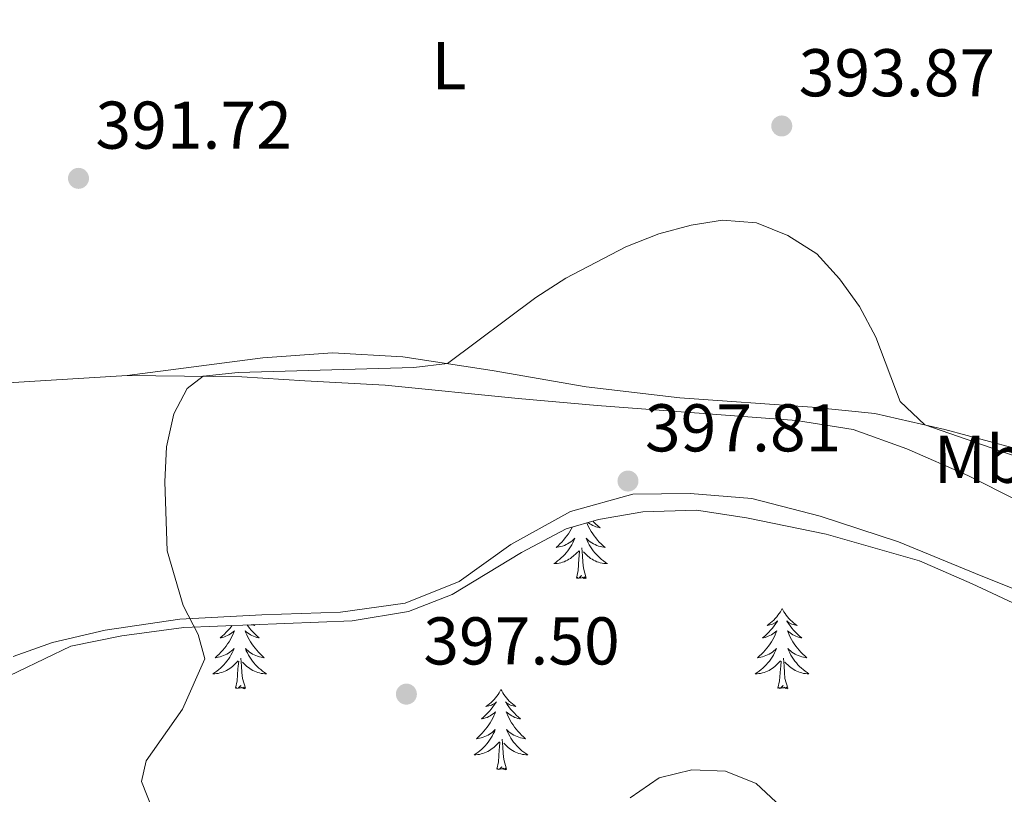
# Model space of a CAD drawing. Units: metres. Extents: x 583080 to 587571, y 705608 to 708633.
# Drawn here: x 584788 to 584934, y 708032 to 708147 of the extents above; entities that cross this region are included whole.
import ezdxf
from ezdxf.enums import TextEntityAlignment as Align

# ---------------------------------------------------------------- set-up
doc = ezdxf.new("R2010")
doc.units = ezdxf.units.M
doc.header["$MEASUREMENT"] = 0
for name, color, linetype, lineweight in [('Carátula', 7, 'Continuous', 0), ('Elementos auxiliares', 7, 'Continuous', 0), ('Entidades rústicas y varios', 7, 'Continuous', 0), ('Relieve y altimetría', 7, 'Continuous', 0), ('Textos de rotulación', 7, 'Continuous', 0)]:
    doc.layers.add(name, color=color, linetype=linetype, lineweight=lineweight)
doc.styles.add('Style-arial', font='arial.shx', dxfattribs={"bigfont": 'arialbig.shx'})
doc.styles.add('Style-Arial Narrow', font='txt')

# ---------------------------------------------------------------- blocks, each defined once
blk = doc.blocks.new('5PATER')
at = {"layer": 'Relieve y altimetría', "linetype": 'Continuous', "lineweight": 0}
h = blk.add_hatch(color=250, dxfattribs=at)
edge = h.paths.add_edge_path()
edge.add_ellipse((0, 0), major_axis=(-1.1, -1.11), ratio=0.999422, start_angle=0, end_angle=360)

msp = doc.modelspace()

# ---------------------------------------------------------------- linework, layer by layer
at = {"layer": 'Carátula', "color": 7, "linetype": 'Continuous', "lineweight": 0}
msp.add_3dface([(583116.302, 705608.473), (587570.96, 705663.342), (587534.38, 708633.128), (583079.722, 708578.259)], dxfattribs=at)
at = {"layer": 'Elementos auxiliares', "color": 250, "linetype": 'Continuous', "lineweight": 0}
msp.add_3dface([(583984.48, 706013.24), (583956.61, 708326.47), (587379.12, 708368.64), (587408.12, 706055.41)], dxfattribs=at)
at = {"layer": 'Entidades rústicas y varios', "color": 92, "linetype": 'Continuous', "lineweight": 0, "flags": 128}
for points in [[(584872.527, 708071.827), (584872.628, 708071.594), (584872.799, 708071.24), (584872.984, 708070.893), (584873.184, 708070.553), (584873.396, 708070.222), (584873.623, 708069.9), (584873.862, 708069.588), (584874.113, 708069.285), (584874.377, 708068.993), (584874.652, 708068.712), (584874.939, 708068.442), (584875.236, 708068.184), (584875.04, 708068.209), (584874.773, 708068.256), (584874.51, 708068.319), (584874.251, 708068.398), (584873.996, 708068.492), (584873.748, 708068.6), (584873.507, 708068.723), (584873.273, 708068.861), (584873.048, 708069.011), (584872.832, 708069.175), (584872.626, 708069.351), (584872.431, 708069.539), (584872.572, 708069.212), (584872.727, 708068.891), (584872.896, 708068.577), (584873.079, 708068.272), (584873.276, 708067.975), (584873.486, 708067.687), (584873.709, 708067.409), (584873.944, 708067.141), (584874.19, 708066.883), (584874.448, 708066.638), (584874.717, 708066.404), (584874.996, 708066.182), (584875.285, 708065.973), (584875.575, 708065.782), (584875.31, 708065.791), (584875.047, 708065.816), (584874.785, 708065.857), (584874.526, 708065.914), (584874.271, 708065.986), (584874.021, 708066.073), (584873.777, 708066.176), (584873.539, 708066.292), (584873.309, 708066.423), (584873.087, 708066.568), (584872.874, 708066.726), (584872.671, 708066.896), (584872.013, 708067.516)], [(584873.464, 708072.09), (584873.585, 708071.959), (584873.877, 708071.665), (584874.18, 708071.382), (584874.493, 708071.111), (584874.369, 708071.134), (584874.123, 708071.192), (584873.881, 708071.265), (584873.645, 708071.353), (584873.414, 708071.456), (584873.191, 708071.574), (584872.975, 708071.705), (584872.768, 708071.85), (584872.727, 708071.883)], [(584870.382, 708071.224), (584870.206, 708070.893), (584870.006, 708070.553), (584869.794, 708070.222), (584869.567, 708069.9), (584869.328, 708069.588), (584869.077, 708069.285), (584868.813, 708068.993), (584868.538, 708068.712), (584868.251, 708068.442), (584867.954, 708068.184), (584868.15, 708068.209), (584868.417, 708068.256), (584868.68, 708068.319), (584868.939, 708068.398), (584869.194, 708068.492), (584869.442, 708068.6), (584869.683, 708068.723), (584869.917, 708068.861), (584870.142, 708069.011), (584870.358, 708069.175), (584870.564, 708069.351), (584870.759, 708069.539), (584870.618, 708069.212), (584870.463, 708068.891), (584870.294, 708068.577), (584870.111, 708068.272), (584869.914, 708067.975), (584869.704, 708067.687), (584869.481, 708067.409), (584869.246, 708067.141), (584869, 708066.883), (584868.742, 708066.638), (584868.473, 708066.404), (584868.194, 708066.182), (584867.905, 708065.973), (584867.615, 708065.782), (584867.88, 708065.791), (584868.143, 708065.816), (584868.405, 708065.857), (584868.664, 708065.914), (584868.919, 708065.986), (584869.169, 708066.073), (584869.413, 708066.176), (584869.651, 708066.292), (584869.881, 708066.423), (584870.103, 708066.568), (584870.316, 708066.726), (584870.519, 708066.896), (584871.367, 708067.695)], [(584870.976, 708063.646), (584871.221, 708064.764), (584871.334, 708066.506), (584871.382, 708066.939), (584871.445, 708067.662)], [(584872.446, 708063.646), (584872.017, 708065.086), (584871.926, 708065.99), (584871.88, 708066.939), (584871.778, 708068.103)], [(584921.966, 708066.154), (584921.972, 708066.182)], [(584921.993, 708066.173), (584921.966, 708066.154)], [(584872.446, 708063.646), (584872.272, 708063.578), (584872.253, 708063.817), (584872.063, 708063.595), (584871.942, 708063.798), (584871.821, 708063.69), (584871.551, 708063.636), (584871.747, 708064.029), (584871.362, 708063.649), (584871.174, 708063.595), (584871.133, 708063.757), (584870.976, 708063.646)], [(584901.517, 708059.137), (584901.406, 708058.918), (584901.251, 708058.643), (584901.083, 708058.377), (584900.901, 708058.12), (584900.707, 708057.872), (584900.5, 708057.634), (584900.281, 708057.408), (584900.051, 708057.192), (584899.811, 708056.989), (584899.56, 708056.798), (584899.3, 708056.62), (584899.499, 708056.643), (584899.702, 708056.681), (584899.901, 708056.736), (584900.096, 708056.805), (584900.285, 708056.89), (584900.466, 708056.989), (584900.64, 708057.101), (584900.845, 708057.292), (584900.804, 708057.227), (584900.574, 708056.882), (584900.331, 708056.546), (584900.075, 708056.22), (584899.807, 708055.904), (584899.527, 708055.599), (584899.235, 708055.305), (584898.932, 708055.022), (584898.619, 708054.751), (584898.743, 708054.774), (584898.989, 708054.832), (584899.231, 708054.905), (584899.467, 708054.993), (584899.698, 708055.096), (584899.921, 708055.214), (584900.137, 708055.345), (584900.344, 708055.49), (584900.541, 708055.647), (584900.728, 708055.817), (584900.64, 708055.595), (584900.484, 708055.234), (584900.313, 708054.88), (584900.128, 708054.533), (584899.928, 708054.193), (584899.716, 708053.862), (584899.489, 708053.54), (584899.25, 708053.228), (584898.999, 708052.925), (584898.735, 708052.633), (584898.46, 708052.352), (584898.173, 708052.082), (584897.876, 708051.824), (584898.072, 708051.849), (584898.339, 708051.896), (584898.602, 708051.959), (584898.861, 708052.038), (584899.116, 708052.132), (584899.364, 708052.24), (584899.605, 708052.363), (584899.839, 708052.501), (584900.064, 708052.651), (584900.28, 708052.815), (584900.486, 708052.991), (584900.681, 708053.179), (584900.54, 708052.852), (584900.385, 708052.531), (584900.216, 708052.217), (584900.033, 708051.912), (584899.836, 708051.615), (584899.626, 708051.327), (584899.403, 708051.049), (584899.168, 708050.781), (584898.922, 708050.523), (584898.664, 708050.278), (584898.395, 708050.044), (584898.116, 708049.822), (584897.827, 708049.613), (584897.537, 708049.422), (584897.802, 708049.431), (584898.065, 708049.456), (584898.327, 708049.497), (584898.586, 708049.554), (584898.841, 708049.626), (584899.091, 708049.713), (584899.335, 708049.816), (584899.573, 708049.932), (584899.803, 708050.063), (584900.025, 708050.208), (584900.238, 708050.366), (584900.441, 708050.536), (584901.289, 708051.335)], [(584901.517, 708059.137), (584901.628, 708058.918), (584901.783, 708058.643), (584901.951, 708058.377), (584902.133, 708058.12), (584902.327, 708057.872), (584902.534, 708057.634), (584902.753, 708057.408), (584902.983, 708057.192), (584903.223, 708056.989), (584903.474, 708056.798), (584903.734, 708056.62), (584903.535, 708056.643), (584903.332, 708056.681), (584903.133, 708056.736), (584902.938, 708056.805), (584902.749, 708056.89), (584902.568, 708056.989), (584902.394, 708057.101), (584902.189, 708057.292), (584902.23, 708057.227), (584902.46, 708056.882), (584902.703, 708056.546), (584902.959, 708056.22), (584903.227, 708055.904), (584903.507, 708055.599), (584903.799, 708055.305), (584904.102, 708055.022), (584904.415, 708054.751), (584904.291, 708054.774), (584904.045, 708054.832), (584903.803, 708054.905), (584903.567, 708054.993), (584903.336, 708055.096), (584903.113, 708055.214), (584902.897, 708055.345), (584902.69, 708055.49), (584902.493, 708055.647), (584902.306, 708055.817), (584902.394, 708055.595), (584902.55, 708055.234), (584902.721, 708054.88), (584902.906, 708054.533), (584903.106, 708054.193), (584903.318, 708053.862), (584903.545, 708053.54), (584903.784, 708053.228), (584904.035, 708052.925), (584904.299, 708052.633), (584904.574, 708052.352), (584904.861, 708052.082), (584905.158, 708051.824), (584904.962, 708051.849), (584904.695, 708051.896), (584904.432, 708051.959), (584904.173, 708052.038), (584903.918, 708052.132), (584903.67, 708052.24), (584903.429, 708052.363), (584903.195, 708052.501), (584902.97, 708052.651), (584902.754, 708052.815), (584902.548, 708052.991), (584902.353, 708053.179), (584902.494, 708052.852), (584902.649, 708052.531), (584902.818, 708052.217), (584903.001, 708051.912), (584903.198, 708051.615), (584903.408, 708051.327), (584903.631, 708051.049), (584903.866, 708050.781), (584904.112, 708050.523), (584904.37, 708050.278), (584904.639, 708050.044), (584904.918, 708049.822), (584905.207, 708049.613), (584905.497, 708049.422), (584905.232, 708049.431), (584904.969, 708049.456), (584904.707, 708049.497), (584904.448, 708049.554), (584904.193, 708049.626), (584903.943, 708049.713), (584903.699, 708049.816), (584903.461, 708049.932), (584903.231, 708050.063), (584903.009, 708050.208), (584902.796, 708050.366), (584902.593, 708050.536), (584901.935, 708051.156)], [(584819.867, 708056.603), (584819.826, 708056.546), (584819.57, 708056.22), (584819.302, 708055.904), (584819.022, 708055.599), (584818.73, 708055.305), (584818.427, 708055.022), (584818.114, 708054.751), (584818.238, 708054.774), (584818.484, 708054.832), (584818.726, 708054.905), (584818.962, 708054.993), (584819.193, 708055.096), (584819.416, 708055.214), (584819.632, 708055.345), (584819.839, 708055.49), (584820.036, 708055.647), (584820.223, 708055.817), (584820.135, 708055.595), (584819.979, 708055.234), (584819.808, 708054.88), (584819.623, 708054.533), (584819.423, 708054.193), (584819.211, 708053.862), (584818.984, 708053.54), (584818.745, 708053.228), (584818.494, 708052.925), (584818.23, 708052.633), (584817.955, 708052.352), (584817.668, 708052.082), (584817.371, 708051.824), (584817.567, 708051.849), (584817.834, 708051.896), (584818.097, 708051.959), (584818.356, 708052.038), (584818.611, 708052.132), (584818.859, 708052.24), (584819.1, 708052.363), (584819.334, 708052.501), (584819.559, 708052.651), (584819.775, 708052.815), (584819.981, 708052.991), (584820.176, 708053.179), (584820.035, 708052.852), (584819.88, 708052.531), (584819.711, 708052.217), (584819.528, 708051.912), (584819.331, 708051.615), (584819.121, 708051.327), (584818.898, 708051.049), (584818.663, 708050.781), (584818.417, 708050.523), (584818.159, 708050.278), (584817.89, 708050.044), (584817.611, 708049.822), (584817.322, 708049.613), (584817.032, 708049.422), (584817.297, 708049.431), (584817.56, 708049.456), (584817.822, 708049.497), (584818.081, 708049.554), (584818.336, 708049.626), (584818.586, 708049.713), (584818.83, 708049.816), (584819.068, 708049.932), (584819.298, 708050.063), (584819.52, 708050.208), (584819.733, 708050.366), (584819.936, 708050.536), (584820.784, 708051.335)], [(584822.095, 708056.688), (584822.198, 708056.546), (584822.454, 708056.22), (584822.722, 708055.904), (584823.002, 708055.599), (584823.294, 708055.305), (584823.597, 708055.022), (584823.91, 708054.751), (584823.786, 708054.774), (584823.54, 708054.832), (584823.298, 708054.905), (584823.062, 708054.993), (584822.831, 708055.096), (584822.608, 708055.214), (584822.392, 708055.345), (584822.185, 708055.49), (584821.988, 708055.647), (584821.801, 708055.817), (584821.889, 708055.595), (584822.045, 708055.234), (584822.216, 708054.88), (584822.401, 708054.533), (584822.601, 708054.193), (584822.813, 708053.862), (584823.04, 708053.54), (584823.279, 708053.228), (584823.53, 708052.925), (584823.794, 708052.633), (584824.069, 708052.352), (584824.356, 708052.082), (584824.653, 708051.824), (584824.457, 708051.849), (584824.19, 708051.896), (584823.927, 708051.959), (584823.668, 708052.038), (584823.413, 708052.132), (584823.165, 708052.24), (584822.924, 708052.363), (584822.69, 708052.501), (584822.465, 708052.651), (584822.249, 708052.815), (584822.043, 708052.991), (584821.848, 708053.179), (584821.989, 708052.852), (584822.144, 708052.531), (584822.313, 708052.217), (584822.496, 708051.912), (584822.693, 708051.615), (584822.903, 708051.327), (584823.126, 708051.049), (584823.361, 708050.781), (584823.607, 708050.523), (584823.865, 708050.278), (584824.134, 708050.044), (584824.413, 708049.822), (584824.702, 708049.613), (584824.992, 708049.422), (584824.727, 708049.431), (584824.464, 708049.456), (584824.202, 708049.497), (584823.943, 708049.554), (584823.688, 708049.626), (584823.438, 708049.713), (584823.194, 708049.816), (584822.956, 708049.932), (584822.726, 708050.063), (584822.504, 708050.208), (584822.291, 708050.366), (584822.088, 708050.536), (584821.43, 708051.156)], [(584823.074, 708056.726), (584823.229, 708056.62), (584823.03, 708056.643), (584822.827, 708056.681), (584822.715, 708056.712)], [(584820.393, 708047.286), (584820.638, 708048.404), (584820.751, 708050.146), (584820.799, 708050.579), (584820.862, 708051.302)], [(584821.863, 708047.286), (584821.434, 708048.726), (584821.343, 708049.63), (584821.297, 708050.579), (584821.195, 708051.743)], [(584900.898, 708047.286), (584901.143, 708048.404), (584901.256, 708050.146), (584901.304, 708050.579), (584901.367, 708051.302)], [(584902.368, 708047.286), (584901.939, 708048.726), (584901.848, 708049.63), (584901.802, 708050.579), (584901.7, 708051.743)], [(584821.863, 708047.286), (584821.689, 708047.218), (584821.67, 708047.457), (584821.48, 708047.235), (584821.359, 708047.438), (584821.238, 708047.33), (584820.968, 708047.276), (584821.164, 708047.669), (584820.779, 708047.289), (584820.591, 708047.235), (584820.55, 708047.397), (584820.393, 708047.286)], [(584859.778, 708047.112), (584859.667, 708046.893), (584859.512, 708046.618), (584859.344, 708046.352), (584859.162, 708046.095), (584858.968, 708045.847), (584858.761, 708045.609), (584858.542, 708045.383), (584858.312, 708045.167), (584858.072, 708044.964), (584857.821, 708044.773), (584857.561, 708044.595), (584857.76, 708044.618), (584857.963, 708044.656), (584858.162, 708044.711), (584858.357, 708044.78), (584858.546, 708044.865), (584858.727, 708044.964), (584858.901, 708045.076), (584859.106, 708045.267), (584859.065, 708045.202), (584858.835, 708044.857), (584858.592, 708044.521), (584858.336, 708044.195), (584858.068, 708043.879), (584857.788, 708043.574), (584857.496, 708043.28), (584857.193, 708042.997), (584856.88, 708042.726), (584857.004, 708042.749), (584857.25, 708042.807), (584857.492, 708042.88), (584857.728, 708042.968), (584857.959, 708043.071), (584858.182, 708043.189), (584858.398, 708043.32), (584858.605, 708043.465), (584858.802, 708043.622), (584858.989, 708043.792), (584858.901, 708043.57), (584858.745, 708043.209), (584858.574, 708042.855), (584858.389, 708042.508), (584858.189, 708042.168), (584857.977, 708041.837), (584857.75, 708041.515), (584857.511, 708041.203), (584857.26, 708040.9), (584856.996, 708040.608), (584856.721, 708040.327), (584856.434, 708040.057), (584856.137, 708039.799), (584856.333, 708039.824), (584856.6, 708039.871), (584856.863, 708039.934), (584857.122, 708040.013), (584857.377, 708040.107), (584857.625, 708040.215), (584857.866, 708040.338), (584858.1, 708040.476), (584858.325, 708040.626), (584858.541, 708040.79), (584858.747, 708040.966), (584858.942, 708041.154), (584858.801, 708040.827), (584858.646, 708040.506), (584858.477, 708040.192), (584858.294, 708039.887), (584858.097, 708039.59), (584857.887, 708039.302), (584857.664, 708039.024), (584857.429, 708038.756), (584857.183, 708038.498), (584856.925, 708038.253), (584856.656, 708038.019), (584856.377, 708037.797), (584856.088, 708037.588), (584855.798, 708037.397), (584856.063, 708037.406), (584856.326, 708037.431), (584856.588, 708037.472), (584856.847, 708037.529), (584857.102, 708037.601), (584857.352, 708037.688), (584857.596, 708037.791), (584857.834, 708037.907), (584858.064, 708038.038), (584858.286, 708038.183), (584858.499, 708038.341), (584858.702, 708038.511), (584859.55, 708039.31)], [(584859.778, 708047.112), (584859.889, 708046.893), (584860.044, 708046.618), (584860.212, 708046.352), (584860.394, 708046.095), (584860.588, 708045.847), (584860.795, 708045.609), (584861.014, 708045.383), (584861.244, 708045.167), (584861.484, 708044.964), (584861.735, 708044.773), (584861.995, 708044.595), (584861.796, 708044.618), (584861.593, 708044.656), (584861.394, 708044.711), (584861.199, 708044.78), (584861.01, 708044.865), (584860.829, 708044.964), (584860.655, 708045.076), (584860.45, 708045.267), (584860.491, 708045.202), (584860.721, 708044.857), (584860.964, 708044.521), (584861.22, 708044.195), (584861.488, 708043.879), (584861.768, 708043.574), (584862.06, 708043.28), (584862.363, 708042.997), (584862.676, 708042.726), (584862.552, 708042.749), (584862.306, 708042.807), (584862.064, 708042.88), (584861.828, 708042.968), (584861.597, 708043.071), (584861.374, 708043.189), (584861.158, 708043.32), (584860.951, 708043.465), (584860.754, 708043.622), (584860.567, 708043.792), (584860.655, 708043.57), (584860.811, 708043.209), (584860.982, 708042.855), (584861.167, 708042.508), (584861.367, 708042.168), (584861.579, 708041.837), (584861.806, 708041.515), (584862.045, 708041.203), (584862.296, 708040.9), (584862.56, 708040.608), (584862.835, 708040.327), (584863.122, 708040.057), (584863.419, 708039.799), (584863.223, 708039.824), (584862.956, 708039.871), (584862.693, 708039.934), (584862.434, 708040.013), (584862.179, 708040.107), (584861.931, 708040.215), (584861.69, 708040.338), (584861.456, 708040.476), (584861.231, 708040.626), (584861.015, 708040.79), (584860.809, 708040.966), (584860.614, 708041.154), (584860.755, 708040.827), (584860.91, 708040.506), (584861.079, 708040.192), (584861.262, 708039.887), (584861.459, 708039.59), (584861.669, 708039.302), (584861.892, 708039.024), (584862.127, 708038.756), (584862.373, 708038.498), (584862.631, 708038.253), (584862.9, 708038.019), (584863.179, 708037.797), (584863.468, 708037.588), (584863.758, 708037.397), (584863.493, 708037.406), (584863.23, 708037.431), (584862.968, 708037.472), (584862.709, 708037.529), (584862.454, 708037.601), (584862.204, 708037.688), (584861.96, 708037.791), (584861.722, 708037.907), (584861.492, 708038.038), (584861.27, 708038.183), (584861.057, 708038.341), (584860.854, 708038.511), (584860.196, 708039.131)], [(584902.368, 708047.286), (584902.194, 708047.218), (584902.175, 708047.457), (584901.985, 708047.235), (584901.864, 708047.438), (584901.743, 708047.33), (584901.473, 708047.276), (584901.669, 708047.669), (584901.284, 708047.289), (584901.096, 708047.235), (584901.055, 708047.397), (584900.898, 708047.286)], [(584860.629, 708035.261), (584860.2, 708036.701), (584860.109, 708037.605), (584860.063, 708038.554), (584859.961, 708039.718)], [(584859.159, 708035.261), (584859.404, 708036.379), (584859.517, 708038.121), (584859.565, 708038.554), (584859.628, 708039.277)], [(584860.629, 708035.261), (584860.455, 708035.193), (584860.436, 708035.432), (584860.246, 708035.21), (584860.125, 708035.413), (584860.004, 708035.305), (584859.734, 708035.251), (584859.93, 708035.644), (584859.545, 708035.264), (584859.357, 708035.21), (584859.316, 708035.372), (584859.159, 708035.261)]]:
    msp.add_lwpolyline(points, dxfattribs=at)
at = {"layer": 'Entidades rústicas y varios', "color": 92, "linetype": 'Continuous', "lineweight": 0}
for points in [[(584971.615, 708069.15, 392.895), (584964.461, 708072.035, 392.925), (584955.42, 708076.788, 392.987), (584945.555, 708080.368, 393.387), (584925.65, 708085.71, 394.833), (584915.268, 708088.087, 395.418), (584905.97, 708088.992, 395.941), (584886.332, 708090.397, 396.218), (584872.446, 708092.048, 395.91), (584858.494, 708094.468, 395.448), (584845.222, 708096.46, 394.556), (584834.757, 708097.082, 394.248), (584824.422, 708096.351, 394.002), (584804.319, 708093.732, 393.612)], [(584804.319, 708093.732, 393.612), (584777.68, 708092.054, 391.581), (584760.829, 708089.966, 390.319), (584740.798, 708089.205, 388.125)], [(584804.319, 708093.732, 393.612), (584821.305, 708093.513, 395.704), (584830.693, 708092.916, 396.473), (584842.605, 708092.27, 396.842), (584862.339, 708090.312, 396.935), (584874.068, 708089.234, 397.765), (584903.65, 708087.02, 397.581), (584912.057, 708085.71, 397.489), (584920.011, 708082.828, 397.242), (584929.078, 708078.844, 396.842), (584936.451, 708075.129, 396.535), (584944.035, 708072.338, 396.135), (584952.137, 708070.534, 395.427), (584971.615, 708069.15, 392.895)], [(584787.387, 708051.974, 391.513), (584793.205, 708054.06, 392.283), (584801.041, 708055.885, 393.513), (584812.11, 708057.543, 395.206), (584824.292, 708058.191, 396.283), (584835.952, 708058.56, 396.99), (584845.576, 708059.933, 397.39), (584853.59, 708063.113, 397.421), (584861.254, 708068.6, 397.483), (584870.09, 708073.538, 397.452), (584879.338, 708076.079, 397.79), (584887.861, 708076.216, 397.821), (584897.035, 708075.464, 397.883), (584907.141, 708072.809, 397.575), (584918.792, 708069.023, 397.452), (584930.202, 708064.313, 397.267), (584943.522, 708058.998, 396.652)]]:
    msp.add_polyline3d(points, dxfattribs=at)
at = {"layer": 'Entidades rústicas y varios', "color": 92, "linetype": 'Continuous', "lineweight": 0, "ltscale": 0.5}
msp.add_polyline3d([(584784.188, 708047.905, 391.532), (584795.941, 708053.533, 393.608), (584803.502, 708055.048, 394.192), (584812.696, 708056.327, 395.854), (584837.707, 708057.288, 397.546), (584846.069, 708058.686, 397.946), (584852.549, 708061.182, 398.008), (584862.855, 708067.451, 398.008), (584869.452, 708070.962, 398.069), (584874.263, 708072.315, 398.069), (584880.848, 708073.455, 398.08), (584888.808, 708073.734, 398.266), (584896.213, 708072.594, 398.433), (584908.073, 708070.179, 398.5), (584921.902, 708066.213, 398.575), (584929.743, 708062.779, 398.443), (584966.559, 708045.564, 396.674), (584971.079, 708042.907, 396.408), (584979.046, 708037.349, 396.284), (584985.965, 708032.37, 395.884), (584989.79, 708029.167, 395.649), (584993.169, 708025.7, 395.423), (584996.238, 708021.765, 395.114), (584999.11, 708017.207, 394.708)], dxfattribs=at)
at = {"layer": 'Relieve y altimetría', "color": 30, "linetype": 'Continuous', "lineweight": 0, "elevation": 395, "flags": 128}
for points in [[(584938.688, 708080.829), (584922.687, 708086.388), (584919.023, 708089.857), (584915.418, 708099.396), (584912.994, 708103.968), (584910.05, 708108.045), (584906.646, 708111.751), (584902.355, 708114.467), (584897.727, 708116.357), (584892.65, 708116.76), (584888.038, 708116.022), (584883.204, 708114.742), (584878.332, 708112.802), (584869.426, 708108.18), (584864.967, 708105.285), (584851.829, 708095.468), (584846.864, 708094.876), (584820.801, 708094.156), (584815.588, 708093.587), (584813.228, 708091.759), (584811.217, 708087.994), (584810.12, 708083.113), (584809.914, 708077.914), (584810.231, 708067.669), (584812.626, 708059.57), (584814.864, 708055.243), (584815.827, 708051.631)], [(584815.827, 708051.631), (584812.492, 708044.194), (584807.108, 708036.528), (584806.408, 708033.427), (584808.235, 708028.943)], [(584878.984, 708031.001), (584883.267, 708033.976), (584888.121, 708035.157), (584893.129, 708034.997), (584897.666, 708033.128), (584901.315, 708029.722)]]:
    msp.add_lwpolyline(points, dxfattribs=at)

# ---------------------------------------------------------------- block references
at = {"layer": 'Relieve y altimetría', "color": 250, "linetype": 'Continuous', "lineweight": 0}
for p in [(584901.462, 708130.746, 393.87), (584797.082, 708122.971, 391.716), (584878.637, 708078.041, 397.809), (584845.748, 708046.412, 397.501)]:
    msp.add_blockref('5PATER', p, dxfattribs=at)

# ---------------------------------------------------------------- texts
at = {"layer": 'Entidades rústicas y varios', "color": 92, "linetype": 'Continuous', "lineweight": 0, "style": 'Style-Arial Narrow'}
for s, p in [('L', (584852.06, 708139.695, 394.018)), ('Mb', (584930.846, 708081.273, 395.789))]:
    msp.add_text(s, height=7, dxfattribs=at).set_placement(p, align=Align.MIDDLE_CENTER)
at = {"layer": 'Textos de rotulación', "color": 250, "linetype": 'Continuous', "lineweight": 0, "style": 'Style-arial'}
for s, p in [('393.87', (584903.973, 708135.145, 393.87)), ('391.72', (584799.593, 708127.37, 391.716)), ('397.81', (584881.148, 708082.44, 397.809)), ('397.50', (584848.259, 708050.811, 397.501))]:
    msp.add_text(s, height=7, dxfattribs=at).set_placement(p)

doc.saveas('drawing.dxf')
